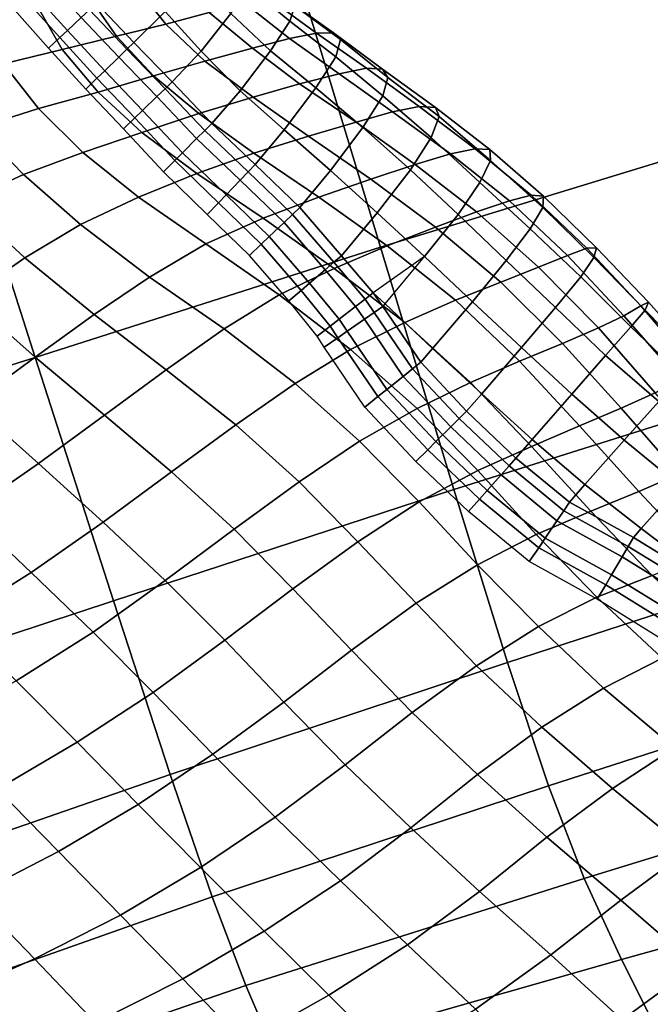
# Model space of a CAD drawing. Units: inches. Extents: x 0 to 20.2, y 0 to 9.7.
# Drawn here: x 3.5 to 3.7, y 1.9 to 2.2 of the extents above; entities that cross this region are included whole.
import ezdxf

# ---------------------------------------------------------------- set-up
doc = ezdxf.new("R2010")
doc.units = ezdxf.units.IN
doc.header["$MEASUREMENT"] = 0

msp = doc.modelspace()

# ---------------------------------------------------------------- linework, layer by layer
for points in [[(3.55037, 2.35524, 0.057), (3.44001, 2.32084, 0.05898), (3.47746, 2.20513, 0.054), (3.58595, 2.23924, 0.05083)], [(3.61691, 2.13697, 0.0461), (3.74786, 2.17701, 0.04248), (3.71949, 2.28021, 0.04877), (3.58595, 2.23924, 0.05083)], [(3.47746, 2.20513, 0.054), (3.51016, 2.10288, 0.05026), (3.61691, 2.13697, 0.0461), (3.58595, 2.23924, 0.05083)], [(3.51291, 2.22076, -0.10921), (3.52444, 2.20805, -0.10921), (3.52012, 2.204, -0.20695), (3.50831, 2.21712, -0.20695)], [(3.54008, 2.22226, 0.00287), (3.55033, 2.20986, 0.00146), (3.54069, 2.20026, -0.00419), (3.52909, 2.2124, -0.00419)], [(3.55308, 2.22103, 0.10209), (3.54046, 2.21867, 0.11696), (3.55056, 2.20595, 0.12013), (3.56399, 2.20953, 0.10446)], [(3.57633, 2.21733, 0.02589), (3.57791, 2.2217, 0.0415), (3.59048, 2.21165, 0.04031), (3.58892, 2.20686, 0.02411)], [(3.52585, 2.21593, 0.13195), (3.53531, 2.20227, 0.13558), (3.55056, 2.20595, 0.12013), (3.54046, 2.21867, 0.11696)], [(3.55973, 2.22042, 0.01307), (3.57068, 2.20926, 0.01168), (3.56147, 2.19765, 0.00063), (3.55033, 2.20986, 0.00146)], [(3.5058, 2.21513, -0.26046), (3.51775, 2.20178, -0.26046), (3.51431, 2.19856, -0.33819), (3.50214, 2.21224, -0.33819)], [(3.50831, 2.21712, -0.20695), (3.52012, 2.204, -0.20695), (3.51775, 2.20178, -0.26046), (3.5058, 2.21513, -0.26046)], [(3.51847, 2.19815, 0.15116), (3.53531, 2.20227, 0.13558), (3.52585, 2.21593, 0.13195), (3.51009, 2.21282, 0.14744)], [(3.57068, 2.20926, 0.01168), (3.57633, 2.21733, 0.02589), (3.58892, 2.20686, 0.02411), (3.58292, 2.19767, 0.01054)], [(3.51009, 2.21282, 0.14744), (3.49242, 2.20879, 0.16296), (3.50043, 2.19372, 0.16696), (3.51847, 2.19815, 0.15116)], [(3.54069, 2.20026, -0.00419), (3.53853, 2.19818, -0.05272), (3.52694, 2.21039, -0.05272), (3.52909, 2.2124, -0.00419)], [(3.56399, 2.20953, 0.10446), (3.57733, 2.1985, 0.10746), (3.58878, 2.20151, 0.09067), (3.57526, 2.21218, 0.08873)], [(3.58304, 2.21355, 0.07272), (3.57526, 2.21218, 0.08873), (3.58878, 2.20151, 0.09067), (3.59714, 2.20322, 0.07368)], [(3.58823, 2.21351, 0.05679), (3.58304, 2.21355, 0.07272), (3.59714, 2.20322, 0.07368), (3.60244, 2.20327, 0.05678)], [(3.59048, 2.21165, 0.04031), (3.58823, 2.21351, 0.05679), (3.60244, 2.20327, 0.05678), (3.60457, 2.2012, 0.03966)], [(3.60457, 2.2012, 0.03966), (3.60308, 2.19589, 0.02311), (3.58892, 2.20686, 0.02411), (3.59048, 2.21165, 0.04031)], [(3.52694, 2.21039, -0.05272), (3.53853, 2.19818, -0.05272), (3.53601, 2.19574, -0.10921), (3.52444, 2.20805, -0.10921)], [(3.54069, 2.20026, -0.00419), (3.55033, 2.20986, 0.00146), (3.56147, 2.19765, 0.00063), (3.55254, 2.18812, -0.00419)], [(3.5626, 2.19451, 0.12367), (3.57733, 2.1985, 0.10746), (3.56399, 2.20953, 0.10446), (3.55056, 2.20595, 0.12013)], [(3.56147, 2.19765, 0.00063), (3.57068, 2.20926, 0.01168), (3.58292, 2.19767, 0.01054), (3.5735, 2.18537, 0.00061)], [(3.52444, 2.20805, -0.10921), (3.53601, 2.19574, -0.10921), (3.53166, 2.19154, -0.20695), (3.52012, 2.204, -0.20695)], [(3.55056, 2.20595, 0.12013), (3.53531, 2.20227, 0.13558), (3.54675, 2.18993, 0.13985), (3.5626, 2.19451, 0.12367)], [(3.58892, 2.20686, 0.02411), (3.60308, 2.19589, 0.02311), (3.59697, 2.1863, 0.00928), (3.58292, 2.19767, 0.01054)], [(3.43343, 2.0787, 0.05503), (3.51016, 2.10288, 0.05026), (3.47746, 2.20513, 0.054), (3.39964, 2.18144, 0.05797)], [(3.52012, 2.204, -0.20695), (3.53166, 2.19154, -0.20695), (3.52927, 2.18924, -0.26046), (3.51775, 2.20178, -0.26046)], [(3.51847, 2.19815, 0.15116), (3.52961, 2.18493, 0.1559), (3.54675, 2.18993, 0.13985), (3.53531, 2.20227, 0.13558)], [(3.60416, 2.19055, 0.09271), (3.6126, 2.19234, 0.07487), (3.59714, 2.20322, 0.07368), (3.58878, 2.20151, 0.09067)], [(3.59714, 2.20322, 0.07368), (3.6126, 2.19234, 0.07487), (3.61751, 2.19204, 0.05723), (3.60244, 2.20327, 0.05678)], [(3.60244, 2.20327, 0.05678), (3.61751, 2.19204, 0.05723), (3.61919, 2.18944, 0.03974), (3.60457, 2.2012, 0.03966)], [(3.51775, 2.20178, -0.26046), (3.52927, 2.18924, -0.26046), (3.52581, 2.18589, -0.33819), (3.51431, 2.19856, -0.33819)], [(3.55254, 2.18812, -0.00419), (3.55035, 2.186, -0.05272), (3.53853, 2.19818, -0.05272), (3.54069, 2.20026, -0.00419)], [(3.58878, 2.20151, 0.09067), (3.57733, 2.1985, 0.10746), (3.59191, 2.18746, 0.11015), (3.60416, 2.19055, 0.09271)], [(3.60457, 2.2012, 0.03966), (3.61919, 2.18944, 0.03974), (3.61763, 2.18376, 0.02306), (3.60308, 2.19589, 0.02311)], [(3.51115, 2.17991, 0.17186), (3.52961, 2.18493, 0.1559), (3.51847, 2.19815, 0.15116), (3.50043, 2.19372, 0.16696)], [(3.53853, 2.19818, -0.05272), (3.55035, 2.186, -0.05272), (3.5478, 2.18354, -0.10921), (3.53601, 2.19574, -0.10921)], [(3.5735, 2.18537, 0.00061), (3.56481, 2.17527, -0.00419), (3.55254, 2.18812, -0.00419), (3.56147, 2.19765, 0.00063)], [(3.5626, 2.19451, 0.12367), (3.57754, 2.18336, 0.12726), (3.59191, 2.18746, 0.11015), (3.57733, 2.1985, 0.10746)], [(3.58292, 2.19767, 0.01054), (3.59697, 2.1863, 0.00928), (3.58715, 2.17325, 0.00013), (3.5735, 2.18537, 0.00061)], [(3.50043, 2.19372, 0.16696), (3.48198, 2.18877, 0.18337), (3.49248, 2.17392, 0.18821), (3.51115, 2.17991, 0.17186)], [(3.53601, 2.19574, -0.10921), (3.5478, 2.18354, -0.10921), (3.54338, 2.17927, -0.20695), (3.53166, 2.19154, -0.20695)], [(3.5608, 2.17831, 0.14394), (3.57754, 2.18336, 0.12726), (3.5626, 2.19451, 0.12367), (3.54675, 2.18993, 0.13985)], [(3.59697, 2.1863, 0.00928), (3.60308, 2.19589, 0.02311), (3.61763, 2.18376, 0.02306), (3.61147, 2.17395, 0.00905)], [(3.53166, 2.19154, -0.20695), (3.54338, 2.17927, -0.20695), (3.54096, 2.17694, -0.26046), (3.52927, 2.18924, -0.26046)], [(3.6094, 2.17568, 0.11305), (3.62064, 2.17886, 0.09471), (3.60416, 2.19055, 0.09271), (3.59191, 2.18746, 0.11015)], [(3.60416, 2.19055, 0.09271), (3.62064, 2.17886, 0.09471), (3.62889, 2.18047, 0.07645), (3.6126, 2.19234, 0.07487)], [(3.61751, 2.19204, 0.05723), (3.6126, 2.19234, 0.07487), (3.62889, 2.18047, 0.07645), (3.63399, 2.18021, 0.05817)], [(3.61919, 2.18944, 0.03974), (3.61751, 2.19204, 0.05723), (3.63399, 2.18021, 0.05817), (3.63512, 2.17735, 0.04028)], [(3.52927, 2.18924, -0.26046), (3.54096, 2.17694, -0.26046), (3.53744, 2.17355, -0.33819), (3.52581, 2.18589, -0.33819)], [(3.54675, 2.18993, 0.13985), (3.52961, 2.18493, 0.1559), (3.54314, 2.17247, 0.1605), (3.5608, 2.17831, 0.14394)], [(3.56481, 2.17527, -0.00419), (3.56263, 2.1731, -0.05272), (3.55035, 2.186, -0.05272), (3.55254, 2.18812, -0.00419)], [(3.59191, 2.18746, 0.11015), (3.57754, 2.18336, 0.12726), (3.59465, 2.1713, 0.13062), (3.6094, 2.17568, 0.11305)], [(3.61763, 2.18376, 0.02306), (3.61919, 2.18944, 0.03974), (3.63512, 2.17735, 0.04028), (3.63263, 2.1709, 0.02354)], [(3.51115, 2.17991, 0.17186), (3.52486, 2.1663, 0.17666), (3.54314, 2.17247, 0.1605), (3.52961, 2.18493, 0.1559)], [(3.55035, 2.186, -0.05272), (3.56263, 2.1731, -0.05272), (3.5601, 2.17056, -0.10921), (3.5478, 2.18354, -0.10921)], [(3.5735, 2.18537, 0.00061), (3.58715, 2.17325, 0.00013), (3.57816, 2.16252, -0.00419), (3.56481, 2.17527, -0.00419)], [(3.58715, 2.17325, 0.00013), (3.59697, 2.1863, 0.00928), (3.61147, 2.17395, 0.00905), (3.60144, 2.16069, 0.00013)], [(3.5478, 2.18354, -0.10921), (3.5601, 2.17056, -0.10921), (3.55572, 2.16618, -0.20695), (3.54338, 2.17927, -0.20695)], [(3.5608, 2.17831, 0.14394), (3.57777, 2.166, 0.14778), (3.59465, 2.1713, 0.13062), (3.57754, 2.18336, 0.12726)], [(3.63263, 2.1709, 0.02354), (3.62625, 2.16092, 0.00952), (3.61147, 2.17395, 0.00905), (3.61763, 2.18376, 0.02306)], [(3.49248, 2.17392, 0.18821), (3.50656, 2.15949, 0.19268), (3.52486, 2.1663, 0.17666), (3.51115, 2.17991, 0.17186)], [(3.54338, 2.17927, -0.20695), (3.55572, 2.16618, -0.20695), (3.55332, 2.16378, -0.26046), (3.54096, 2.17694, -0.26046)], [(3.56017, 2.15971, 0.16456), (3.57777, 2.166, 0.14778), (3.5608, 2.17831, 0.14394), (3.54314, 2.17247, 0.1605)], [(3.6094, 2.17568, 0.11305), (3.6277, 2.16257, 0.11551), (3.63854, 2.16582, 0.09699), (3.62064, 2.17886, 0.09471)], [(3.62889, 2.18047, 0.07645), (3.62064, 2.17886, 0.09471), (3.63854, 2.16582, 0.09699), (3.64625, 2.16739, 0.07811)], [(3.64625, 2.16739, 0.07811), (3.6507, 2.16715, 0.05917), (3.63399, 2.18021, 0.05817), (3.62889, 2.18047, 0.07645)], [(3.63399, 2.18021, 0.05817), (3.6507, 2.16715, 0.05917), (3.65097, 2.16377, 0.04115), (3.63512, 2.17735, 0.04028)], [(3.54096, 2.17694, -0.26046), (3.55332, 2.16378, -0.26046), (3.54983, 2.16029, -0.33819), (3.53744, 2.17355, -0.33819)], [(3.57816, 2.16252, -0.00419), (3.57601, 2.16028, -0.05272), (3.56263, 2.1731, -0.05272), (3.56481, 2.17527, -0.00419)], [(3.614, 2.15798, 0.13358), (3.6277, 2.16257, 0.11551), (3.6094, 2.17568, 0.11305), (3.59465, 2.1713, 0.13062)], [(3.76607, 2.10193, 0.03889), (3.74786, 2.17701, 0.04248), (3.61691, 2.13697, 0.0461), (3.63959, 2.06201, 0.04368)], [(3.63512, 2.17735, 0.04028), (3.65097, 2.16377, 0.04115), (3.64767, 2.15702, 0.02461), (3.63263, 2.1709, 0.02354)], [(3.47416, 2.1671, 0.20438), (3.48817, 2.15096, 0.20853), (3.50656, 2.15949, 0.19268), (3.49248, 2.17392, 0.18821)], [(3.54314, 2.17247, 0.1605), (3.52486, 2.1663, 0.17666), (3.54213, 2.15246, 0.18102), (3.56017, 2.15971, 0.16456)], [(3.56263, 2.1731, -0.05272), (3.57601, 2.16028, -0.05272), (3.57351, 2.15766, -0.10921), (3.5601, 2.17056, -0.10921)], [(3.57816, 2.16252, -0.00419), (3.58715, 2.17325, 0.00013), (3.60144, 2.16069, 0.00013), (3.59203, 2.14927, -0.00419)], [(3.61147, 2.17395, 0.00905), (3.62625, 2.16092, 0.00952), (3.61588, 2.14758, 0.00074), (3.60144, 2.16069, 0.00013)], [(3.5601, 2.17056, -0.10921), (3.57351, 2.15766, -0.10921), (3.56918, 2.15314, -0.20695), (3.55572, 2.16618, -0.20695)], [(3.59465, 2.1713, 0.13062), (3.57777, 2.166, 0.14778), (3.59792, 2.15246, 0.15103), (3.614, 2.15798, 0.13358)], [(3.63263, 2.1709, 0.02354), (3.64767, 2.15702, 0.02461), (3.64094, 2.14711, 0.01077), (3.62625, 2.16092, 0.00952)], [(3.52486, 2.1663, 0.17666), (3.50656, 2.15949, 0.19268), (3.52414, 2.14395, 0.19667), (3.54213, 2.15246, 0.18102)], [(3.55572, 2.16618, -0.20695), (3.56918, 2.15314, -0.20695), (3.56682, 2.15066, -0.26046), (3.55332, 2.16378, -0.26046)], [(3.56017, 2.15971, 0.16456), (3.58068, 2.14593, 0.16797), (3.59792, 2.15246, 0.15103), (3.57777, 2.166, 0.14778)], [(3.63854, 2.16582, 0.09699), (3.6277, 2.16257, 0.11551), (3.64666, 2.14794, 0.11736), (3.65681, 2.15127, 0.09858)], [(3.65681, 2.15127, 0.09858), (3.66355, 2.15305, 0.07939), (3.64625, 2.16739, 0.07811), (3.63854, 2.16582, 0.09699)], [(3.64625, 2.16739, 0.07811), (3.66355, 2.15305, 0.07939), (3.66736, 2.15276, 0.06023), (3.6507, 2.16715, 0.05917)], [(3.65097, 2.16377, 0.04115), (3.6507, 2.16715, 0.05917), (3.66736, 2.15276, 0.06023), (3.66709, 2.14929, 0.04189)], [(3.55332, 2.16378, -0.26046), (3.56682, 2.15066, -0.26046), (3.56338, 2.14706, -0.33819), (3.54983, 2.16029, -0.33819)], [(3.64767, 2.15702, 0.02461), (3.65097, 2.16377, 0.04115), (3.66709, 2.14929, 0.04189), (3.66321, 2.1426, 0.0254)], [(3.54213, 2.15246, 0.18102), (3.56297, 2.13798, 0.1844), (3.58068, 2.14593, 0.16797), (3.56017, 2.15971, 0.16456)], [(3.57601, 2.16028, -0.05272), (3.58976, 2.14711, -0.05272), (3.58712, 2.1446, -0.10921), (3.57351, 2.15766, -0.10921)], [(3.59203, 2.14927, -0.00419), (3.58976, 2.14711, -0.05272), (3.57601, 2.16028, -0.05272), (3.57816, 2.16252, -0.00419)], [(3.60144, 2.16069, 0.00013), (3.61588, 2.14758, 0.00074), (3.60493, 2.13433, -0.00419), (3.59203, 2.14927, -0.00419)], [(3.614, 2.15798, 0.13358), (3.63393, 2.14313, 0.13555), (3.64666, 2.14794, 0.11736), (3.6277, 2.16257, 0.11551)], [(3.61588, 2.14758, 0.00074), (3.62625, 2.16092, 0.00952), (3.64094, 2.14711, 0.01077), (3.63056, 2.13405, 0.00157)], [(3.50656, 2.15949, 0.19268), (3.48817, 2.15096, 0.20853), (3.507, 2.13372, 0.21146), (3.52414, 2.14395, 0.19667)], [(3.57351, 2.15766, -0.10921), (3.58712, 2.1446, -0.10921), (3.58255, 2.14026, -0.20695), (3.56918, 2.15314, -0.20695)], [(3.61903, 2.1374, 0.15327), (3.63393, 2.14313, 0.13555), (3.614, 2.15798, 0.13358), (3.59792, 2.15246, 0.15103)], [(3.64094, 2.14711, 0.01077), (3.64767, 2.15702, 0.02461), (3.66321, 2.1426, 0.0254), (3.65582, 2.13282, 0.0119)], [(3.48817, 2.15096, 0.20853), (3.46999, 2.14007, 0.222), (3.48932, 2.12137, 0.22388), (3.507, 2.13372, 0.21146)], [(3.52414, 2.14395, 0.19667), (3.54552, 2.12771, 0.1997), (3.56297, 2.13798, 0.1844), (3.54213, 2.15246, 0.18102)], [(3.56682, 2.15066, -0.26046), (3.58005, 2.13788, -0.26046), (3.57642, 2.13443, -0.33819), (3.56338, 2.14706, -0.33819)], [(3.56918, 2.15314, -0.20695), (3.58255, 2.14026, -0.20695), (3.58005, 2.13788, -0.26046), (3.56682, 2.15066, -0.26046)], [(3.59792, 2.15246, 0.15103), (3.58068, 2.14593, 0.16797), (3.60264, 2.13038, 0.17015), (3.61903, 2.1374, 0.15327)], [(3.66574, 2.13075, 0.118), (3.67477, 2.13436, 0.09911), (3.65681, 2.15127, 0.09858), (3.64666, 2.14794, 0.11736)], [(3.65681, 2.15127, 0.09858), (3.67477, 2.13436, 0.09911), (3.68074, 2.13662, 0.07985), (3.66355, 2.15305, 0.07939)], [(3.66736, 2.15276, 0.06023), (3.66355, 2.15305, 0.07939), (3.68074, 2.13662, 0.07985), (3.6837, 2.13672, 0.0607)], [(3.6837, 2.13672, 0.0607), (3.68294, 2.13377, 0.04236), (3.66709, 2.14929, 0.04189), (3.66736, 2.15276, 0.06023)], [(3.60493, 2.13433, -0.00419), (3.60255, 2.1323, -0.05272), (3.58976, 2.14711, -0.05272), (3.59203, 2.14927, -0.00419)], [(3.6147, 2.12281, -0.00419), (3.60493, 2.13433, -0.00419), (3.61588, 2.14758, 0.00074), (3.63056, 2.13405, 0.00157)], [(3.64666, 2.14794, 0.11736), (3.63393, 2.14313, 0.13555), (3.6541, 2.12618, 0.13654), (3.66574, 2.13075, 0.118)], [(3.66709, 2.14929, 0.04189), (3.68294, 2.13377, 0.04236), (3.67892, 2.12782, 0.02573), (3.66321, 2.1426, 0.0254)], [(3.58068, 2.14593, 0.16797), (3.56297, 2.13798, 0.1844), (3.58558, 2.12221, 0.18642), (3.60264, 2.13038, 0.17015)], [(3.58712, 2.1446, -0.10921), (3.59979, 2.12993, -0.10921), (3.595, 2.12583, -0.20695), (3.58255, 2.14026, -0.20695)], [(3.58976, 2.14711, -0.05272), (3.60255, 2.1323, -0.05272), (3.59979, 2.12993, -0.10921), (3.58712, 2.1446, -0.10921)], [(3.65582, 2.13282, 0.0119), (3.64536, 2.12009, 0.0025), (3.63056, 2.13405, 0.00157), (3.64094, 2.14711, 0.01077)], [(3.507, 2.13372, 0.21146), (3.52844, 2.11615, 0.21386), (3.54552, 2.12771, 0.1997), (3.52414, 2.14395, 0.19667)], [(3.61903, 2.1374, 0.15327), (3.64013, 2.12057, 0.15458), (3.6541, 2.12618, 0.13654), (3.63393, 2.14313, 0.13555)], [(3.66321, 2.1426, 0.0254), (3.67892, 2.12782, 0.02573), (3.67103, 2.11831, 0.01244), (3.65582, 2.13282, 0.0119)], [(3.58255, 2.14026, -0.20695), (3.595, 2.12583, -0.20695), (3.59238, 2.12359, -0.26046), (3.58005, 2.13788, -0.26046)], [(3.61691, 2.13697, 0.0461), (3.51016, 2.10288, 0.05026), (3.53434, 2.0276, 0.04847), (3.63959, 2.06201, 0.04368)], [(3.56297, 2.13798, 0.1844), (3.54552, 2.12771, 0.1997), (3.56861, 2.11171, 0.20195), (3.58558, 2.12221, 0.18642)], [(3.58005, 2.13788, -0.26046), (3.59238, 2.12359, -0.26046), (3.58857, 2.12033, -0.33819), (3.57642, 2.13443, -0.33819)], [(3.60264, 2.13038, 0.17015), (3.62448, 2.11364, 0.17167), (3.64013, 2.12057, 0.15458), (3.61903, 2.1374, 0.15327)], [(3.68074, 2.13662, 0.07985), (3.67477, 2.13436, 0.09911), (3.69212, 2.11577, 0.0985), (3.6974, 2.11877, 0.07947)], [(3.6974, 2.11877, 0.07947), (3.69981, 2.11991, 0.06056), (3.6837, 2.13672, 0.0607), (3.68074, 2.13662, 0.07985)], [(3.6837, 2.13672, 0.0607), (3.69981, 2.11991, 0.06056), (3.69879, 2.1175, 0.04241), (3.68294, 2.13377, 0.04236)], [(3.48932, 2.12137, 0.22388), (3.51022, 2.10295, 0.22533), (3.52844, 2.11615, 0.21386), (3.507, 2.13372, 0.21146)], [(3.60255, 2.1323, -0.05272), (3.61218, 2.12086, -0.05272), (3.60924, 2.11859, -0.10921), (3.59979, 2.12993, -0.10921)], [(3.6147, 2.12281, -0.00419), (3.61218, 2.12086, -0.05272), (3.60255, 2.1323, -0.05272), (3.60493, 2.13433, -0.00419)], [(3.63056, 2.13405, 0.00157), (3.64536, 2.12009, 0.0025), (3.63304, 2.10558, -0.00321), (3.61836, 2.11943, -0.00402)], [(3.65582, 2.13282, 0.0119), (3.67103, 2.11831, 0.01244), (3.66054, 2.1059, 0.00288), (3.64536, 2.12009, 0.0025)], [(3.66574, 2.13075, 0.118), (3.68433, 2.11198, 0.11769), (3.69212, 2.11577, 0.0985), (3.67477, 2.13436, 0.09911)], [(3.67892, 2.12782, 0.02573), (3.68294, 2.13377, 0.04236), (3.69879, 2.1175, 0.04241), (3.69434, 2.11231, 0.02597)], [(3.58558, 2.12221, 0.18642), (3.6077, 2.10529, 0.18781), (3.62448, 2.11364, 0.17167), (3.60264, 2.13038, 0.17015)], [(3.59979, 2.12993, -0.10921), (3.60924, 2.11859, -0.10921), (3.60417, 2.11467, -0.20695), (3.595, 2.12583, -0.20695)], [(3.67324, 2.10721, 0.13641), (3.68433, 2.11198, 0.11769), (3.66574, 2.13075, 0.118), (3.6541, 2.12618, 0.13654)], [(3.54552, 2.12771, 0.1997), (3.52844, 2.11615, 0.21386), (3.55071, 2.09898, 0.21549), (3.56861, 2.11171, 0.20195)], [(3.6541, 2.12618, 0.13654), (3.64013, 2.12057, 0.15458), (3.65988, 2.10169, 0.15493), (3.67324, 2.10721, 0.13641)], [(3.67103, 2.11831, 0.01244), (3.67892, 2.12782, 0.02573), (3.69434, 2.11231, 0.02597), (3.68653, 2.10347, 0.01245)], [(3.59238, 2.12359, -0.26046), (3.60139, 2.11252, -0.26046), (3.59735, 2.10941, -0.33819), (3.58857, 2.12033, -0.33819)], [(3.595, 2.12583, -0.20695), (3.60417, 2.11467, -0.20695), (3.60139, 2.11252, -0.26046), (3.59238, 2.12359, -0.26046)], [(3.4702, 2.10746, 0.23268), (3.49048, 2.08846, 0.2335), (3.51022, 2.10295, 0.22533), (3.48932, 2.12137, 0.22388)], [(3.56861, 2.11171, 0.20195), (3.59054, 2.09482, 0.20311), (3.6077, 2.10529, 0.18781), (3.58558, 2.12221, 0.18642)], [(3.61218, 2.12086, -0.05272), (3.61501, 2.11678, -0.05272), (3.61194, 2.11466, -0.10921), (3.60924, 2.11859, -0.10921)], [(3.61765, 2.11861, -0.00419), (3.61501, 2.11678, -0.05272), (3.61218, 2.12086, -0.05272), (3.6147, 2.12281, -0.00419)], [(3.61765, 2.11861, -0.00419), (3.6147, 2.12281, -0.00419), (3.61836, 2.11943, -0.00402)], [(3.64013, 2.12057, 0.15458), (3.62448, 2.11364, 0.17167), (3.6448, 2.09507, 0.17259), (3.65988, 2.10169, 0.15493)], [(3.63304, 2.10558, -0.00321), (3.64536, 2.12009, 0.0025), (3.66054, 2.1059, 0.00288), (3.64822, 2.09159, -0.00298)], [(3.60924, 2.11859, -0.10921), (3.61194, 2.11466, -0.10921), (3.60662, 2.11097, -0.20695), (3.60417, 2.11467, -0.20695)], [(3.62938, 2.10137, -0.00419), (3.62687, 2.09936, -0.05272), (3.61501, 2.11678, -0.05272), (3.61765, 2.11861, -0.00419)], [(3.61836, 2.11943, -0.00402), (3.63304, 2.10558, -0.00321), (3.62938, 2.10137, -0.00419), (3.61765, 2.11861, -0.00419)], [(3.66054, 2.1059, 0.00288), (3.67103, 2.11831, 0.01244), (3.68653, 2.10347, 0.01245), (3.67606, 2.09153, 0.00287)], [(3.70918, 2.09639, 0.09711), (3.71357, 2.09986, 0.078), (3.6974, 2.11877, 0.07947), (3.69212, 2.11577, 0.0985)], [(3.71497, 2.10101, 0.04177), (3.7104, 2.09693, 0.02534), (3.69434, 2.11231, 0.02597), (3.69879, 2.1175, 0.04241)], [(3.6974, 2.11877, 0.07947), (3.71357, 2.09986, 0.078), (3.71582, 2.10201, 0.05955), (3.69981, 2.11991, 0.06056)], [(3.69879, 2.1175, 0.04241), (3.69981, 2.11991, 0.06056), (3.71582, 2.10201, 0.05955), (3.71497, 2.10101, 0.04177)], [(3.52844, 2.11615, 0.21386), (3.51022, 2.10295, 0.22533), (3.53163, 2.08504, 0.2267), (3.55071, 2.09898, 0.21549)], [(3.60417, 2.11467, -0.20695), (3.60662, 2.11097, -0.20695), (3.60371, 2.10896, -0.26046), (3.60139, 2.11252, -0.26046)], [(3.61194, 2.11466, -0.10921), (3.62395, 2.09701, -0.10921), (3.61889, 2.09296, -0.20695), (3.60662, 2.11097, -0.20695)], [(3.61501, 2.11678, -0.05272), (3.62687, 2.09936, -0.05272), (3.62395, 2.09701, -0.10921), (3.61194, 2.11466, -0.10921)], [(3.69212, 2.11577, 0.0985), (3.68433, 2.11198, 0.11769), (3.70181, 2.09189, 0.11636), (3.70918, 2.09639, 0.09711)], [(3.55071, 2.09898, 0.21549), (3.57219, 2.08196, 0.2168), (3.59054, 2.09482, 0.20311), (3.56861, 2.11171, 0.20195)], [(3.60139, 2.11252, -0.26046), (3.60371, 2.10896, -0.26046), (3.59948, 2.10603, -0.33819), (3.59735, 2.10941, -0.33819)], [(3.60662, 2.11097, -0.20695), (3.61889, 2.09296, -0.20695), (3.61612, 2.09074, -0.26046), (3.60371, 2.10896, -0.26046)], [(3.62448, 2.11364, 0.17167), (3.6077, 2.10529, 0.18781), (3.62824, 2.08707, 0.18924), (3.6448, 2.09507, 0.17259)], [(3.67324, 2.10721, 0.13641), (3.69136, 2.08717, 0.13586), (3.70181, 2.09189, 0.11636), (3.68433, 2.11198, 0.11769)], [(3.69434, 2.11231, 0.02597), (3.7104, 2.09693, 0.02534), (3.70299, 2.08921, 0.01119), (3.68653, 2.10347, 0.01245)], [(3.60371, 2.10896, -0.26046), (3.61612, 2.09074, -0.26046), (3.6121, 2.08751, -0.33819), (3.59948, 2.10603, -0.33819)], [(3.6077, 2.10529, 0.18781), (3.59054, 2.09482, 0.20311), (3.61049, 2.07693, 0.20451), (3.62824, 2.08707, 0.18924)], [(3.62938, 2.10137, -0.00419), (3.63304, 2.10558, -0.00321), (3.64822, 2.09159, -0.00298), (3.64357, 2.08627, -0.00419)], [(3.67606, 2.09153, 0.00287), (3.66385, 2.07751, -0.00288), (3.64822, 2.09159, -0.00298), (3.66054, 2.1059, 0.00288)], [(3.65988, 2.10169, 0.15493), (3.67848, 2.08174, 0.15486), (3.69136, 2.08717, 0.13586), (3.67324, 2.10721, 0.13641)], [(3.53434, 2.0276, 0.04847), (3.51016, 2.10288, 0.05026), (3.43343, 2.0787, 0.05503), (3.45941, 2.00283, 0.0536)], [(3.51022, 2.10295, 0.22533), (3.49048, 2.08846, 0.2335), (3.51116, 2.07005, 0.23456), (3.53163, 2.08504, 0.2267)], [(3.65617, 2.00844, 0.04299), (3.78001, 2.04876, 0.03757), (3.76607, 2.10193, 0.03889), (3.63959, 2.06201, 0.04368)], [(3.6448, 2.09507, 0.17259), (3.66363, 2.07535, 0.17325), (3.67848, 2.08174, 0.15486), (3.65988, 2.10169, 0.15493)], [(3.68653, 2.10347, 0.01245), (3.70299, 2.08921, 0.01119), (3.69223, 2.07727, 0.00247), (3.67606, 2.09153, 0.00287)], [(3.53163, 2.08504, 0.2267), (3.55232, 2.06742, 0.22775), (3.57219, 2.08196, 0.2168), (3.55071, 2.09898, 0.21549)], [(3.62687, 2.09936, -0.05272), (3.64129, 2.084, -0.05272), (3.63864, 2.08137, -0.10921), (3.62395, 2.09701, -0.10921)], [(3.64357, 2.08627, -0.00419), (3.64129, 2.084, -0.05272), (3.62687, 2.09936, -0.05272), (3.62938, 2.10137, -0.00419)], [(3.62395, 2.09701, -0.10921), (3.63864, 2.08137, -0.10921), (3.63404, 2.07681, -0.20695), (3.61889, 2.09296, -0.20695)], [(3.59054, 2.09482, 0.20311), (3.57219, 2.08196, 0.2168), (3.59177, 2.06437, 0.2182), (3.61049, 2.07693, 0.20451)], [(3.61889, 2.09296, -0.20695), (3.63404, 2.07681, -0.20695), (3.63153, 2.07431, -0.26046), (3.61612, 2.09074, -0.26046)], [(3.62824, 2.08707, 0.18924), (3.64704, 2.0679, 0.19079), (3.66363, 2.07535, 0.17325), (3.6448, 2.09507, 0.17259)], [(3.61612, 2.09074, -0.26046), (3.63153, 2.07431, -0.26046), (3.62788, 2.07069, -0.33819), (3.6121, 2.08751, -0.33819)], [(3.64822, 2.09159, -0.00298), (3.66385, 2.07751, -0.00288), (3.65881, 2.07174, -0.00419), (3.64357, 2.08627, -0.00419)], [(3.67606, 2.09153, 0.00287), (3.69223, 2.07727, 0.00247), (3.68015, 2.06353, -0.00297), (3.66385, 2.07751, -0.00288)], [(3.70181, 2.09189, 0.11636), (3.69136, 2.08717, 0.13586), (3.70915, 2.06678, 0.13486), (3.71903, 2.07198, 0.11457)], [(3.49048, 2.08846, 0.2335), (3.46929, 2.07375, 0.23804), (3.48934, 2.05485, 0.23899), (3.51116, 2.07005, 0.23456)], [(3.61049, 2.07693, 0.20451), (3.62893, 2.05814, 0.20658), (3.64704, 2.0679, 0.19079), (3.62824, 2.08707, 0.18924)], [(3.69136, 2.08717, 0.13586), (3.67848, 2.08174, 0.15486), (3.69679, 2.06137, 0.15478), (3.70915, 2.06678, 0.13486)], [(3.69223, 2.07727, 0.00247), (3.70299, 2.08921, 0.01119), (3.71965, 2.07422, 0.0106), (3.7094, 2.06321, 0.00149)], [(3.51116, 2.07005, 0.23456), (3.53123, 2.05194, 0.23553), (3.55232, 2.06742, 0.22775), (3.53163, 2.08504, 0.2267)], [(3.64129, 2.084, -0.05272), (3.65668, 2.06933, -0.05272), (3.6542, 2.06653, -0.10921), (3.63864, 2.08137, -0.10921)], [(3.65881, 2.07174, -0.00419), (3.65668, 2.06933, -0.05272), (3.64129, 2.084, -0.05272), (3.64357, 2.08627, -0.00419)], [(3.57219, 2.08196, 0.2168), (3.55232, 2.06742, 0.22775), (3.57165, 2.0497, 0.22913), (3.59177, 2.06437, 0.2182)], [(3.63864, 2.08137, -0.10921), (3.6542, 2.06653, -0.10921), (3.6499, 2.06168, -0.20695), (3.63404, 2.07681, -0.20695)], [(3.67848, 2.08174, 0.15486), (3.66363, 2.07535, 0.17325), (3.68194, 2.05525, 0.17418), (3.69679, 2.06137, 0.15478)], [(3.65881, 2.07174, -0.00419), (3.66385, 2.07751, -0.00288), (3.68015, 2.06353, -0.00297), (3.67542, 2.05808, -0.00419)], [(3.59177, 2.06437, 0.2182), (3.6099, 2.0458, 0.22003), (3.62893, 2.05814, 0.20658), (3.61049, 2.07693, 0.20451)], [(3.63153, 2.07431, -0.26046), (3.64755, 2.05903, -0.26046), (3.64414, 2.05517, -0.33819), (3.62788, 2.07069, -0.33819)], [(3.63404, 2.07681, -0.20695), (3.6499, 2.06168, -0.20695), (3.64755, 2.05903, -0.26046), (3.63153, 2.07431, -0.26046)], [(3.66363, 2.07535, 0.17325), (3.64704, 2.0679, 0.19079), (3.66505, 2.04805, 0.19233), (3.68194, 2.05525, 0.17418)], [(3.68015, 2.06353, -0.00297), (3.69223, 2.07727, 0.00247), (3.7094, 2.06321, 0.00149), (3.6975, 2.0499, -0.00369)], [(3.67542, 2.05808, -0.00419), (3.67361, 2.05541, -0.05272), (3.65668, 2.06933, -0.05272), (3.65881, 2.07174, -0.00419)], [(3.48934, 2.05485, 0.23899), (3.50896, 2.03634, 0.24011), (3.53123, 2.05194, 0.23553), (3.51116, 2.07005, 0.23456)], [(3.65668, 2.06933, -0.05272), (3.67361, 2.05541, -0.05272), (3.6715, 2.0523, -0.10921), (3.6542, 2.06653, -0.10921)], [(3.55232, 2.06742, 0.22775), (3.53123, 2.05194, 0.23553), (3.55033, 2.03389, 0.23665), (3.57165, 2.0497, 0.22913)], [(3.64704, 2.0679, 0.19079), (3.62893, 2.05814, 0.20658), (3.64692, 2.03866, 0.20876), (3.66505, 2.04805, 0.19233)], [(3.6542, 2.06653, -0.10921), (3.6715, 2.0523, -0.10921), (3.66785, 2.04692, -0.20695), (3.6499, 2.06168, -0.20695)], [(3.69679, 2.06137, 0.15478), (3.71553, 2.04139, 0.15479), (3.72741, 2.04707, 0.13338), (3.70915, 2.06678, 0.13486)], [(3.57165, 2.0497, 0.22913), (3.58984, 2.0313, 0.23084), (3.6099, 2.0458, 0.22003), (3.59177, 2.06437, 0.2182)], [(3.6975, 2.0499, -0.00369), (3.69514, 2.04719, -0.00419), (3.67542, 2.05808, -0.00419), (3.68015, 2.06353, -0.00297)], [(3.7094, 2.06321, 0.00149), (3.72712, 2.04875, 0.00114), (3.71563, 2.03627, -0.00399), (3.6975, 2.0499, -0.00369)], [(3.53434, 2.0276, 0.04847), (3.55195, 1.97379, 0.04811), (3.65617, 2.00844, 0.04299), (3.63959, 2.06201, 0.04368)], [(3.64755, 2.05903, -0.26046), (3.66585, 2.04398, -0.26046), (3.66295, 2.0397, -0.33819), (3.64414, 2.05517, -0.33819)], [(3.6499, 2.06168, -0.20695), (3.66785, 2.04692, -0.20695), (3.66585, 2.04398, -0.26046), (3.64755, 2.05903, -0.26046)], [(3.68194, 2.05525, 0.17418), (3.70089, 2.03543, 0.17532), (3.71553, 2.04139, 0.15479), (3.69679, 2.06137, 0.15478)], [(3.62893, 2.05814, 0.20658), (3.6099, 2.0458, 0.22003), (3.62796, 2.02685, 0.22277), (3.64692, 2.03866, 0.20876)], [(3.69514, 2.04719, -0.00419), (3.69352, 2.0444, -0.05272), (3.67361, 2.05541, -0.05272), (3.67542, 2.05808, -0.00419)], [(3.4661, 2.0404, 0.24097), (3.48529, 2.02151, 0.24215), (3.50896, 2.03634, 0.24011), (3.48934, 2.05485, 0.23899)], [(3.66505, 2.04805, 0.19233), (3.68383, 2.02866, 0.19468), (3.70089, 2.03543, 0.17532), (3.68194, 2.05525, 0.17418)], [(3.67361, 2.05541, -0.05272), (3.69352, 2.0444, -0.05272), (3.69163, 2.04116, -0.10921), (3.6715, 2.0523, -0.10921)], [(3.53123, 2.05194, 0.23553), (3.50896, 2.03634, 0.24011), (3.52808, 2.01788, 0.24135), (3.55033, 2.03389, 0.23665)], [(3.6715, 2.0523, -0.10921), (3.69163, 2.04116, -0.10921), (3.68835, 2.03556, -0.20695), (3.66785, 2.04692, -0.20695)], [(3.6975, 2.0499, -0.00369), (3.71563, 2.03627, -0.00399), (3.71466, 2.03517, -0.00419), (3.69514, 2.04719, -0.00419)], [(3.55033, 2.03389, 0.23665), (3.56877, 2.01538, 0.23825), (3.58984, 2.0313, 0.23084), (3.57165, 2.0497, 0.22913)], [(3.64692, 2.03866, 0.20876), (3.66576, 2.01959, 0.21181), (3.68383, 2.02866, 0.19468), (3.66505, 2.04805, 0.19233)], [(3.79554, 2.01128, 0.03811), (3.78001, 2.04876, 0.03757), (3.65617, 2.00844, 0.04299), (3.66887, 1.97032, 0.04347)], [(3.66785, 2.04692, -0.20695), (3.68835, 2.03556, -0.20695), (3.68656, 2.03249, -0.26046), (3.66585, 2.04398, -0.26046)], [(3.71466, 2.03517, -0.00419), (3.71304, 2.03237, -0.05272), (3.69352, 2.0444, -0.05272), (3.69514, 2.04719, -0.00419)], [(3.6099, 2.0458, 0.22003), (3.58984, 2.0313, 0.23084), (3.60794, 2.01233, 0.23331), (3.62796, 2.02685, 0.22277)], [(3.66585, 2.04398, -0.26046), (3.68656, 2.03249, -0.26046), (3.68396, 2.02803, -0.33819), (3.66295, 2.0397, -0.33819)], [(3.69352, 2.0444, -0.05272), (3.71304, 2.03237, -0.05272), (3.71116, 2.02912, -0.10921), (3.69163, 2.04116, -0.10921)], [(3.69163, 2.04116, -0.10921), (3.71116, 2.02912, -0.10921), (3.7079, 2.02349, -0.20695), (3.68835, 2.03556, -0.20695)], [(3.62796, 2.02685, 0.22277), (3.64662, 2.00747, 0.22557), (3.66576, 2.01959, 0.21181), (3.64692, 2.03866, 0.20876)], [(3.50896, 2.03634, 0.24011), (3.48529, 2.02151, 0.24215), (3.50428, 2.00277, 0.2434), (3.52808, 2.01788, 0.24135)], [(3.70089, 2.03543, 0.17532), (3.68383, 2.02866, 0.19468), (3.70403, 2.00983, 0.19758), (3.72087, 2.01641, 0.17702)], [(3.68835, 2.03556, -0.20695), (3.7079, 2.02349, -0.20695), (3.70611, 2.02041, -0.26046), (3.68656, 2.03249, -0.26046)], [(3.52808, 2.01788, 0.24135), (3.54664, 1.99923, 0.24269), (3.56877, 2.01538, 0.23825), (3.55033, 2.03389, 0.23665)], [(3.68656, 2.03249, -0.26046), (3.70611, 2.02041, -0.26046), (3.70352, 2.01593, -0.33819), (3.68396, 2.02803, -0.33819)], [(3.58984, 2.0313, 0.23084), (3.56877, 2.01538, 0.23825), (3.58709, 1.99626, 0.2402), (3.60794, 2.01233, 0.23331)], [(3.68383, 2.02866, 0.19468), (3.66576, 2.01959, 0.21181), (3.68586, 2.00057, 0.21513), (3.70403, 2.00983, 0.19758)], [(3.47903, 1.94861, 0.05327), (3.55195, 1.97379, 0.04811), (3.53434, 2.0276, 0.04847), (3.45941, 2.00283, 0.0536)], [(3.60794, 2.01233, 0.23331), (3.6267, 1.993, 0.236), (3.64662, 2.00747, 0.22557), (3.62796, 2.02685, 0.22277)], [(3.66576, 2.01959, 0.21181), (3.64662, 2.00747, 0.22557), (3.66678, 1.98844, 0.22924), (3.68586, 2.00057, 0.21513)], [(3.50428, 2.00277, 0.2434), (3.52312, 1.98385, 0.24488), (3.54664, 1.99923, 0.24269), (3.52808, 2.01788, 0.24135)], [(3.56877, 2.01538, 0.23825), (3.54664, 1.99923, 0.24269), (3.56513, 1.98018, 0.24433), (3.58709, 1.99626, 0.2402)], [(3.58709, 1.99626, 0.2402), (3.60605, 1.97684, 0.2427), (3.6267, 1.993, 0.236), (3.60794, 2.01233, 0.23331)], [(3.67988, 1.9417, 0.04454), (3.81139, 1.98216, 0.03971), (3.79554, 2.01128, 0.03811), (3.66887, 1.97032, 0.04347)], [(3.65617, 2.00844, 0.04299), (3.55195, 1.97379, 0.04811), (3.56494, 1.93596, 0.04867), (3.66887, 1.97032, 0.04347)], [(3.64662, 2.00747, 0.22557), (3.6267, 1.993, 0.236), (3.64692, 1.97382, 0.23964), (3.66678, 1.98844, 0.22924)], [(3.68586, 2.00057, 0.21513), (3.70783, 1.98208, 0.21908), (3.72567, 1.99137, 0.20059), (3.70403, 2.00983, 0.19758)], [(3.47938, 1.98848, 0.24403), (3.49839, 1.96932, 0.24561), (3.52312, 1.98385, 0.24488), (3.50428, 2.00277, 0.2434)], [(3.54664, 1.99923, 0.24269), (3.52312, 1.98385, 0.24488), (3.54206, 1.9646, 0.24664), (3.56513, 1.98018, 0.24433)], [(3.66678, 1.98844, 0.22924), (3.68862, 1.96954, 0.23319), (3.70783, 1.98208, 0.21908), (3.68586, 2.00057, 0.21513)], [(3.56513, 1.98018, 0.24433), (3.58435, 1.96069, 0.24671), (3.60605, 1.97684, 0.2427), (3.58709, 1.99626, 0.2402)], [(3.6267, 1.993, 0.236), (3.60605, 1.97684, 0.2427), (3.62631, 1.95729, 0.24605), (3.64692, 1.97382, 0.23964)], [(3.64692, 1.97382, 0.23964), (3.66837, 1.9545, 0.2431), (3.68862, 1.96954, 0.23319), (3.66678, 1.98844, 0.22924)], [(3.52312, 1.98385, 0.24488), (3.49839, 1.96932, 0.24561), (3.51743, 1.94997, 0.24731), (3.54206, 1.9646, 0.24664)], [(3.54206, 1.9646, 0.24664), (3.56128, 1.94508, 0.24855), (3.58435, 1.96069, 0.24671), (3.56513, 1.98018, 0.24433)], [(3.82629, 1.95411, 0.04162), (3.81139, 1.98216, 0.03971), (3.67988, 1.9417, 0.04454), (3.69141, 1.91665, 0.04564)], [(3.70783, 1.98208, 0.21908), (3.68862, 1.96954, 0.23319), (3.71204, 1.95032, 0.23678), (3.7313, 1.96293, 0.22193)], [(3.60605, 1.97684, 0.2427), (3.58435, 1.96069, 0.24671), (3.60456, 1.94092, 0.24951), (3.62631, 1.95729, 0.24605)], [(3.56494, 1.93596, 0.04867), (3.55195, 1.97379, 0.04811), (3.47903, 1.94861, 0.05327), (3.49373, 1.91085, 0.05365)], [(3.62631, 1.95729, 0.24605), (3.64757, 1.93769, 0.24908), (3.66837, 1.9545, 0.2431), (3.64692, 1.97382, 0.23964)], [(3.49839, 1.96932, 0.24561), (3.47198, 1.9559, 0.2456), (3.49099, 1.93644, 0.24734), (3.51743, 1.94997, 0.24731)], [(3.56494, 1.93596, 0.04867), (3.57526, 1.9086, 0.04965), (3.67988, 1.9417, 0.04454), (3.66887, 1.97032, 0.04347)], [(3.68862, 1.96954, 0.23319), (3.66837, 1.9545, 0.2431), (3.69122, 1.93499, 0.24628), (3.71204, 1.95032, 0.23678)], [(3.51743, 1.94997, 0.24731), (3.5366, 1.93037, 0.24919), (3.56128, 1.94508, 0.24855), (3.54206, 1.9646, 0.24664)], [(3.58435, 1.96069, 0.24671), (3.56128, 1.94508, 0.24855), (3.581, 1.92536, 0.25077), (3.60456, 1.94092, 0.24951)], [(3.60456, 1.94092, 0.24951), (3.62527, 1.92115, 0.25204), (3.64757, 1.93769, 0.24908), (3.62631, 1.95729, 0.24605)], [(3.66837, 1.9545, 0.2431), (3.64757, 1.93769, 0.24908), (3.66963, 1.91805, 0.25177), (3.69122, 1.93499, 0.24628)], [(3.70408, 1.89136, 0.04718), (3.84182, 1.92434, 0.04403), (3.82629, 1.95411, 0.04162), (3.69141, 1.91665, 0.04564)], [(3.49099, 1.93644, 0.24734), (3.50993, 1.91684, 0.2492), (3.5366, 1.93037, 0.24919), (3.51743, 1.94997, 0.24731)], [(3.69122, 1.93499, 0.24628), (3.71455, 1.9148, 0.24836), (3.73619, 1.93008, 0.23851), (3.71204, 1.95032, 0.23678)], [(3.56128, 1.94508, 0.24855), (3.5366, 1.93037, 0.24919), (3.55581, 1.91062, 0.25125), (3.581, 1.92536, 0.25077)], [(3.67988, 1.9417, 0.04454), (3.57526, 1.9086, 0.04965), (3.58489, 1.88622, 0.05052), (3.69141, 1.91665, 0.04564)], [(3.581, 1.92536, 0.25077), (3.60096, 1.90555, 0.25306), (3.62527, 1.92115, 0.25204), (3.60456, 1.94092, 0.24951)], [(3.64757, 1.93769, 0.24908), (3.62527, 1.92115, 0.25204), (3.64633, 1.90128, 0.25427), (3.66963, 1.91805, 0.25177)], [(3.46283, 1.9239, 0.24701), (3.48162, 1.90421, 0.24894), (3.50993, 1.91684, 0.2492), (3.49099, 1.93644, 0.24734)], [(3.50498, 1.88434, 0.05433), (3.57526, 1.9086, 0.04965), (3.56494, 1.93596, 0.04867), (3.49373, 1.91085, 0.05365)], [(3.66963, 1.91805, 0.25177), (3.69169, 1.8979, 0.25346), (3.71455, 1.9148, 0.24836), (3.69122, 1.93499, 0.24628)], [(3.5366, 1.93037, 0.24919), (3.50993, 1.91684, 0.2492), (3.52887, 1.89697, 0.25126), (3.55581, 1.91062, 0.25125)], [(3.55581, 1.91062, 0.25125), (3.57482, 1.89084, 0.25343), (3.60096, 1.90555, 0.25306), (3.581, 1.92536, 0.25077)], [(3.62527, 1.92115, 0.25204), (3.60096, 1.90555, 0.25306), (3.6206, 1.88579, 0.25517), (3.64633, 1.90128, 0.25427)], [(3.50993, 1.91684, 0.2492), (3.48162, 1.90421, 0.24894), (3.50008, 1.88441, 0.25099), (3.52887, 1.89697, 0.25126)], [(3.58489, 1.88622, 0.05052), (3.59487, 1.86463, 0.05167), (3.70408, 1.89136, 0.04718), (3.69141, 1.91665, 0.04564)], [(3.64633, 1.90128, 0.25427), (3.66657, 1.8814, 0.25598), (3.69169, 1.8979, 0.25346), (3.66963, 1.91805, 0.25177)], [(3.71455, 1.9148, 0.24836), (3.69169, 1.8979, 0.25346), (3.71169, 1.87732, 0.25465), (3.73682, 1.89392, 0.24916)], [(3.52887, 1.89697, 0.25126), (3.54715, 1.87705, 0.25342), (3.57482, 1.89084, 0.25343), (3.55581, 1.91062, 0.25125)], [(3.58489, 1.88622, 0.05052), (3.57526, 1.9086, 0.04965), (3.50498, 1.88434, 0.05433), (3.51423, 1.86386, 0.05491)], [(3.60096, 1.90555, 0.25306), (3.57482, 1.89084, 0.25343), (3.59327, 1.87106, 0.25553), (3.6206, 1.88579, 0.25517)]]:
    msp.add_3dface(points)

doc.saveas('drawing.dxf')
